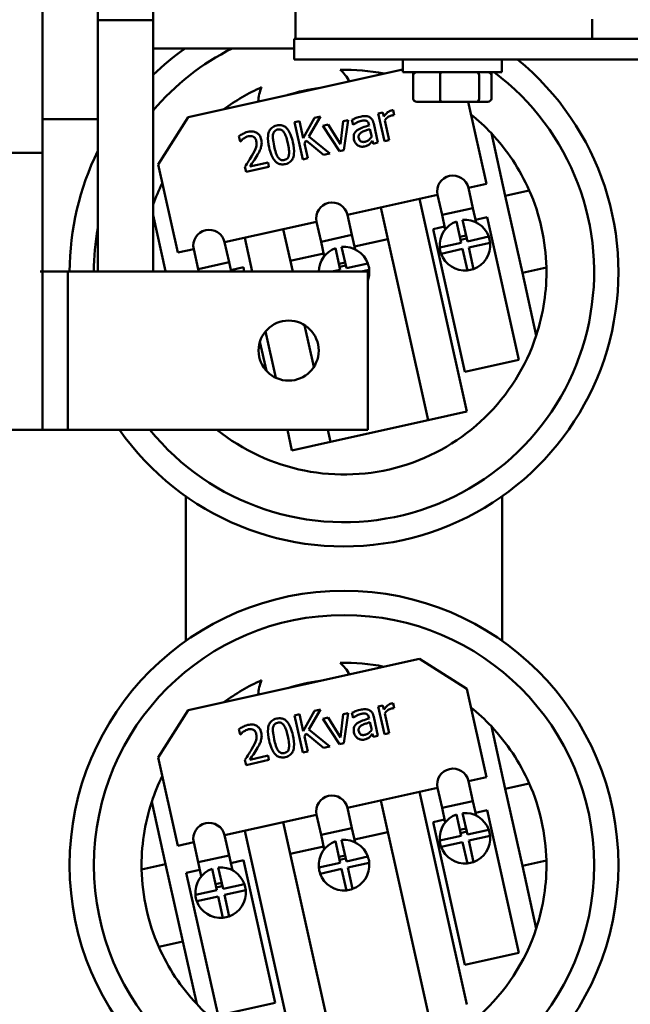
# Model space of a CAD drawing. Units: inches. Extents: x 6 to 258, y 3 to 201.
# Drawn here: x 115 to 119, y 175 to 181 of the extents above; entities that cross this region are included whole.
import ezdxf

# ---------------------------------------------------------------- set-up
doc = ezdxf.new("R2010")
doc.units = ezdxf.units.IN
doc.header["$LTSCALE"] = 12
doc.header["$MEASUREMENT"] = 0
doc.layers.add('Visible (ANSI)', color=7, linetype='Continuous', lineweight=50)

msp = doc.modelspace()

# ---------------------------------------------------------------- linework, layer by layer
at = {"layer": 'Visible (ANSI)'}
for p, q in [((115.5608, 181.0965), (115.5608, 180.3492)), ((115.9108, 181.0965), (115.9108, 180.5947)), ((116.2608, 181.0965), (116.2608, 181.0449)), ((117.1608, 181.0965), (117.1608, 180.9817)), ((119.0358, 181.052), (119.0358, 180.927)), ((115.9108, 181.0449), (116.2608, 181.0449)), ((116.2608, 179.456), (116.2608, 181.0449)), ((117.1522, 180.927), (117.1522, 180.797)), ((117.1522, 180.927), (120.6522, 180.927)), ((117.1608, 180.927), (117.1608, 180.9817)), ((116.2608, 180.867), (117.1522, 180.867)), ((117.1522, 180.797), (120.6522, 180.797)), ((117.8397, 180.717), (117.8397, 180.797)), ((118.4647, 180.717), (118.4647, 180.797)), ((116.4814, 180.4321), (117.8397, 180.7342)), ((117.8397, 180.717), (118.4647, 180.717)), ((117.905, 180.697), (117.905, 180.717)), ((117.905, 180.549), (117.905, 180.697)), ((118.0749, 180.549), (118.0749, 180.697)), ((118.322, 180.549), (118.322, 180.697)), ((118.3993, 180.697), (118.3993, 180.717)), ((118.3993, 180.549), (118.3993, 180.697)), ((115.9108, 179.456), (115.9108, 180.5947)), ((117.9276, 180.529), (118.0819, 180.529)), ((118.0819, 180.529), (118.3065, 180.529)), ((118.2526, 180.529), (118.3681, 180.0097)), ((118.3065, 180.529), (118.3767, 180.529)), ((116.2916, 180.1338), (116.4814, 180.4321)), ((117.2461, 180.31), (117.3199, 180.4362)), ((117.3199, 180.4362), (117.2819, 180.4278)), ((117.7141, 180.4626), (117.6845, 180.456)), ((117.6845, 180.456), (117.7236, 180.2802)), ((117.7199, 180.4364), (117.7141, 180.4626)), ((117.7847, 180.445), (117.7779, 180.4758)), ((117.7832, 180.4447), (117.7847, 180.445)), ((115.9108, 180.42), (115.5608, 180.42)), ((117.1858, 180.4064), (117.1547, 180.3995)), ((117.1547, 180.3995), (117.2068, 180.1652)), ((117.2098, 180.2988), (117.1858, 180.4064)), ((117.2819, 180.4278), (117.2098, 180.2988)), ((117.3665, 180.3852), (117.3344, 180.3781)), ((117.3344, 180.3781), (117.4392, 180.2169)), ((117.4446, 180.2606), (117.3665, 180.3852)), ((117.4622, 180.4065), (117.4446, 180.2606)), ((117.4929, 180.4134), (117.4622, 180.4065)), ((117.4658, 180.2228), (117.4929, 180.4134)), ((117.5179, 180.4149), (117.5246, 180.3847)), ((117.5246, 180.3847), (117.5263, 180.3851)), ((117.6254, 180.3857), (117.6267, 180.38)), ((117.682, 180.2709), (117.6553, 180.3911)), ((117.7532, 180.2868), (117.7255, 180.4115)), ((115.5608, 180.206), (115.5608, 180.3492)), ((116.8034, 180.3118), (116.8109, 180.2784)), ((117.3777, 180.2032), (117.2461, 180.31)), ((117.6319, 180.3564), (117.6428, 180.3076)), ((118.4871, 179.9354), (118.3993, 180.3303)), ((116.8109, 180.2784), (116.8126, 180.2788)), ((117.2171, 180.2657), (117.2274, 180.2842)), ((117.238, 180.1721), (117.2171, 180.2657)), ((117.2274, 180.2842), (117.3372, 180.1942)), ((117.6483, 180.2829), (117.6524, 180.2643)), ((117.6524, 180.2643), (117.682, 180.2709)), ((117.7236, 180.2802), (117.7532, 180.2868)), ((115.5608, 180.206), (113.8108, 180.206)), ((115.5608, 180.206), (115.5608, 179.456)), ((117.3372, 180.1942), (117.3777, 180.2032)), ((117.4392, 180.2169), (117.4658, 180.2228)), ((116.4159, 179.5754), (116.2916, 180.1338)), ((116.8412, 180.1187), (116.8486, 180.0855)), ((116.8486, 180.0855), (116.993, 180.1177)), ((116.987, 180.1448), (116.872, 180.1192)), ((116.993, 180.1177), (116.987, 180.1448)), ((117.2068, 180.1652), (117.238, 180.1721)), ((118.3681, 180.0097), (118.2544, 179.9844)), ((118.0591, 179.941), (117.4896, 179.8143)), ((118.0874, 179.8139), (118.0591, 179.941)), ((118.2544, 179.9844), (118.2826, 179.8573)), ((118.6387, 179.9691), (118.4871, 179.9354)), ((118.5957, 179.4473), (118.4871, 179.9354)), ((117.9445, 179.9155), (118.2437, 178.5703)), ((116.2608, 179.8118), (116.3396, 179.4577)), ((117.4896, 179.8143), (117.5179, 179.6872)), ((117.9997, 178.516), (117.7005, 179.8612)), ((118.0874, 179.8139), (118.2826, 179.8573)), ((118.0874, 179.8139), (118.1077, 179.7228)), ((118.2826, 179.8573), (118.3029, 179.7663)), ((117.2944, 179.7709), (116.7124, 179.6414)), ((117.3226, 179.6438), (117.2944, 179.7709)), ((118.2085, 179.6378), (118.1784, 179.7733)), ((118.2175, 179.7819), (118.2476, 179.6465)), ((118.299, 179.7839), (118.3724, 179.8002)), ((118.3724, 179.8002), (118.5729, 178.8986)), ((117.0835, 179.724), (117.1431, 179.456)), ((117.3226, 179.6438), (117.5179, 179.6872)), ((117.5179, 179.6872), (117.5381, 179.5962)), ((118.0304, 179.7241), (118.1038, 179.7404)), ((118.2309, 178.8226), (118.0304, 179.7241)), ((118.2194, 179.6794), (118.2393, 179.6838)), ((118.239, 179.6837), (118.2433, 179.6642)), ((116.7124, 179.6414), (116.7406, 179.5143)), ((116.887, 179.456), (116.8395, 179.6697)), ((117.3226, 179.6438), (117.3429, 179.5527)), ((117.5342, 179.6137), (117.7451, 179.6607)), ((118.0731, 179.6077), (118.2085, 179.6378)), ((118.2002, 179.6751), (118.2194, 179.6794)), ((118.2046, 179.6556), (118.2433, 179.6642)), ((118.2476, 179.6465), (118.383, 179.6766)), ((118.3917, 179.6376), (118.2563, 179.6075)), ((116.5171, 179.598), (116.4159, 179.5754)), ((116.5454, 179.4709), (116.5171, 179.598)), ((117.1281, 179.5234), (117.339, 179.5703)), ((117.4438, 179.4677), (117.4136, 179.6031)), ((117.4527, 179.6118), (117.4828, 179.4764)), ((118.2172, 179.5988), (118.0818, 179.5686)), ((118.2474, 179.4633), (118.2172, 179.5988)), ((118.2563, 179.6075), (118.2864, 179.472)), ((116.5454, 179.4709), (116.7406, 179.5143)), ((116.7406, 179.5143), (116.7536, 179.456)), ((117.4355, 179.505), (117.455, 179.5093)), ((117.455, 179.5093), (117.4745, 179.5137)), ((117.4828, 179.4764), (117.6183, 179.5065)), ((115.5608, 179.456), (115.5472, 179.456)), ((115.7208, 179.456), (115.5608, 179.456)), ((115.5608, 178.456), (115.5608, 179.456)), ((115.7208, 179.456), (116.1312, 179.456)), ((115.7208, 178.456), (115.7208, 179.456)), ((117.6175, 179.456), (116.1312, 179.456)), ((116.3396, 179.4577), (116.3322, 179.456)), ((116.3396, 179.4577), (116.34, 179.456)), ((116.5454, 179.4709), (116.5487, 179.456)), ((116.7514, 179.4657), (116.8311, 179.4834)), ((116.8311, 179.4834), (116.8372, 179.456)), ((117.3914, 179.456), (117.4438, 179.4677)), ((117.4398, 179.4855), (117.4789, 179.4941)), ((117.6269, 179.4675), (117.5756, 179.456)), ((117.6175, 178.456), (117.6175, 179.456)), ((118.5957, 179.4473), (118.7473, 179.4811)), ((118.6835, 179.0525), (118.5957, 179.4473)), ((117.0365, 178.7842), (116.9713, 179.0774)), ((117.2186, 179.1169), (117.2772, 178.8532)), ((116.9359, 179.0121), (116.9768, 178.8283)), ((118.5729, 178.8986), (118.2309, 178.8226)), ((118.2437, 178.5703), (117.9997, 178.516)), ((117.9997, 178.516), (117.3828, 178.3788)), ((115.5472, 178.456), (115.2108, 178.456)), ((115.5472, 178.456), (115.5608, 178.456)), ((115.5608, 178.456), (115.7208, 178.456)), ((116.1312, 178.456), (115.7208, 178.456)), ((116.1312, 178.456), (117.6175, 178.456)), ((117.1387, 178.3245), (117.1095, 178.456)), ((117.3656, 178.456), (117.3828, 178.3788)), ((117.3828, 178.3788), (117.1387, 178.3245)), ((116.4676, 178.0347), (116.4676, 177.1203)), ((118.4676, 177.1203), (118.4676, 178.0347)), ((116.4814, 176.6821), (117.9456, 177.0078)), ((117.9456, 177.0078), (118.2439, 176.8181)), ((118.2439, 176.8181), (118.3681, 176.2597)), ((117.7141, 176.7126), (117.6845, 176.706)), ((117.6845, 176.706), (117.7236, 176.5302)), ((117.7199, 176.6864), (117.7141, 176.7126)), ((117.7847, 176.695), (117.7779, 176.7258)), ((117.7832, 176.6947), (117.7847, 176.695)), ((116.2916, 176.3838), (116.4814, 176.6821)), ((117.1858, 176.6564), (117.1547, 176.6495)), ((117.1547, 176.6495), (117.2068, 176.4152)), ((117.2098, 176.5488), (117.1858, 176.6564)), ((117.2819, 176.6778), (117.2098, 176.5488)), ((117.2461, 176.56), (117.3199, 176.6862)), ((117.3199, 176.6862), (117.2819, 176.6778)), ((117.3665, 176.6352), (117.3344, 176.6281)), ((117.4446, 176.5106), (117.3665, 176.6352)), ((117.4622, 176.6565), (117.4446, 176.5106)), ((117.4929, 176.6634), (117.4622, 176.6565)), ((117.4658, 176.4728), (117.4929, 176.6634)), ((117.5179, 176.6649), (117.5246, 176.6347)), ((117.5246, 176.6347), (117.5263, 176.6351)), ((117.6254, 176.6357), (117.6267, 176.63)), ((117.682, 176.5209), (117.6553, 176.6411)), ((117.7532, 176.5368), (117.7255, 176.6615)), ((117.3344, 176.6281), (117.4392, 176.4669)), ((117.6319, 176.6064), (117.6428, 176.5576)), ((118.4871, 176.1854), (118.3993, 176.5803)), ((116.8034, 176.5618), (116.8109, 176.5284)), ((116.8109, 176.5284), (116.8126, 176.5288)), ((117.2171, 176.5157), (117.2274, 176.5342)), ((117.238, 176.4221), (117.2171, 176.5157)), ((117.2274, 176.5342), (117.3372, 176.4442)), ((117.3777, 176.4532), (117.2461, 176.56)), ((117.6483, 176.5329), (117.6524, 176.5143)), ((117.6524, 176.5143), (117.682, 176.5209)), ((117.7236, 176.5302), (117.7532, 176.5368)), ((117.3372, 176.4442), (117.3777, 176.4532)), ((117.4392, 176.4669), (117.4658, 176.4728)), ((116.4159, 175.8254), (116.2916, 176.3838)), ((116.987, 176.3948), (116.872, 176.3692)), ((116.993, 176.3677), (116.987, 176.3948)), ((117.2068, 176.4152), (117.238, 176.4221)), ((116.8412, 176.3687), (116.8486, 176.3355)), ((116.8486, 176.3355), (116.993, 176.3677)), ((118.3681, 176.2597), (118.2544, 176.2344)), ((118.2544, 176.2344), (118.2826, 176.1073)), ((118.6387, 176.2191), (118.4871, 176.1854)), ((118.0591, 176.191), (117.4896, 176.0643)), ((117.9445, 176.1655), (118.2437, 174.8203)), ((118.0874, 176.0639), (118.0591, 176.191)), ((118.5957, 175.6973), (118.4871, 176.1854)), ((116.2518, 176.1026), (116.3396, 175.7077)), ((117.9997, 174.766), (117.7005, 176.1112)), ((118.0874, 176.0639), (118.2826, 176.1073)), ((118.2826, 176.1073), (118.3029, 176.0163)), ((117.2944, 176.0209), (116.7124, 175.8914)), ((117.3226, 175.8938), (117.2944, 176.0209)), ((117.4896, 176.0643), (117.5179, 175.9372)), ((118.0874, 176.0639), (118.1077, 175.9728)), ((118.2085, 175.8878), (118.1784, 176.0233)), ((118.2175, 176.0319), (118.2476, 175.8965)), ((118.299, 176.0339), (118.3724, 176.0502)), ((118.3724, 176.0502), (118.5729, 175.1486)), ((117.0835, 175.974), (117.3828, 174.6288)), ((118.0304, 175.9741), (118.1038, 175.9904)), ((118.2309, 175.0726), (118.0304, 175.9741)), ((116.7124, 175.8914), (116.7406, 175.7643)), ((117.1387, 174.5745), (116.8395, 175.9197)), ((117.3226, 175.8938), (117.5179, 175.9372)), ((117.3226, 175.8938), (117.3429, 175.8027)), ((117.5179, 175.9372), (117.5381, 175.8462)), ((117.5342, 175.8637), (117.7451, 175.9107)), ((118.0731, 175.8577), (118.2085, 175.8878)), ((118.2002, 175.9251), (118.2194, 175.9294)), ((118.2046, 175.9056), (118.2433, 175.9142)), ((118.2194, 175.9294), (118.2393, 175.9338)), ((118.239, 175.9337), (118.2433, 175.9142)), ((118.2476, 175.8965), (118.383, 175.9266)), ((118.3917, 175.8876), (118.2563, 175.8575)), ((116.5171, 175.848), (116.4159, 175.8254)), ((116.5454, 175.7209), (116.5171, 175.848)), ((117.4438, 175.7177), (117.4136, 175.8531)), ((117.4527, 175.8618), (117.4828, 175.7264)), ((118.2172, 175.8488), (118.0818, 175.8186)), ((118.2474, 175.7133), (118.2172, 175.8488)), ((118.2563, 175.8575), (118.2864, 175.722)), ((116.5454, 175.7209), (116.7406, 175.7643)), ((116.7406, 175.7643), (116.7615, 175.6707)), ((117.1281, 175.7734), (117.339, 175.8203)), ((117.4355, 175.755), (117.455, 175.7593)), ((117.455, 175.7593), (117.4745, 175.7637)), ((116.3396, 175.7077), (116.188, 175.674)), ((116.3396, 175.7077), (116.4482, 175.2196)), ((116.5454, 175.7209), (116.5651, 175.6322)), ((116.7514, 175.7157), (116.8311, 175.7334)), ((116.8311, 175.7334), (117.0316, 174.8319)), ((117.3083, 175.6876), (117.4438, 175.7177)), ((117.4398, 175.7355), (117.4789, 175.7441)), ((117.4828, 175.7264), (117.6183, 175.7565)), ((117.6269, 175.7175), (117.4915, 175.6873)), ((118.5957, 175.6973), (118.7473, 175.7311)), ((118.6835, 175.3025), (118.5957, 175.6973)), ((116.4705, 175.6532), (116.5562, 175.6723)), ((116.671, 174.7517), (116.4705, 175.6532)), ((116.6635, 175.5441), (116.6333, 175.6795)), ((116.6724, 175.6882), (116.7025, 175.5528)), ((117.4525, 175.6786), (117.317, 175.6485)), ((117.4826, 175.5432), (117.4525, 175.6786)), ((117.4915, 175.6873), (117.5216, 175.5519)), ((116.6552, 175.5814), (116.6732, 175.5854)), ((116.6732, 175.5854), (116.6942, 175.5901)), ((116.6927, 175.5897), (116.697, 175.5702)), ((116.7025, 175.5528), (116.8379, 175.5829)), ((116.528, 175.514), (116.6635, 175.5441)), ((116.6595, 175.5619), (116.697, 175.5702)), ((116.8466, 175.5439), (116.7112, 175.5138)), ((116.7112, 175.5138), (116.7413, 175.3783)), ((116.6722, 175.5051), (116.5367, 175.4749)), ((116.7023, 175.3696), (116.6722, 175.5051)), ((116.2965, 175.1859), (116.4482, 175.2196)), ((116.4482, 175.2196), (116.536, 174.8247)), ((118.5729, 175.1486), (118.2309, 175.0726)), ((117.0316, 174.8319), (116.671, 174.7517))]:
    msp.add_line(p, q, dxfattribs=at)
for centre, radius in [((117.1175, 178.956), 0.19), ((117.4676, 175.7025), 1.735), ((117.4676, 175.7025), 1.5813)]:
    msp.add_circle(centre, radius, dxfattribs=at)
for centre, radius, start, end in [((117.4676, 179.4525), 1.5813, 116.55174, 139.7446), ((117.4676, 179.4525), 1.735, 125.38389, 134.07245), ((117.4676, 179.4525), 1.735, 215.05306, 50.80003), ((117.4676, 179.4525), 1.5813, 219.06163, 53.09888), ((117.4676, 179.4525), 1.28, 78.6552, 91.04407), ((117.2331, 180.5067), 0.309, 29.54645, 46.88315), ((117.4676, 179.4525), 1.28, 114.03925, 126.42812), ((117.2331, 180.5067), 0.309, 158.20017, 175.53687), ((117.4676, 179.4525), 1.175, 97.45227, 107.63106), ((117.4676, 179.4525), 1.28, 43.29518, 51.1665), ((117.4676, 179.4525), 1.28, 23.80464, 43.29518), ((117.4676, 179.4525), 1.735, 153.80495, 179.88345), ((118.1568, 179.9627), 0.1, 12.54166, 192.54166), ((117.4676, 179.4525), 1.28, 153.91683, 160.53065), ((117.4676, 179.4525), 1.28, 1.27868, 23.80464), ((117.392, 179.7926), 0.1, 12.54166, 192.54166), ((118.2324, 179.6226), 0.16, 109.72242, 185.36091), ((118.2324, 179.6226), 0.16, 19.72242, 95.36091), ((117.4676, 179.4525), 1.5813, 169.90135, 179.87212), ((116.6148, 179.6197), 0.1, 12.54166, 192.54166), ((118.2324, 179.6226), 0.16, 289.72242, 5.36091), ((118.2324, 179.6226), 0.16, 5.36091, 19.72242), ((117.4676, 179.4525), 0.16, 109.72242, 178.73607), ((117.4676, 179.4525), 0.16, 19.72242, 95.36091), ((118.2324, 179.6226), 0.16, 185.36091, 199.72242), ((118.2324, 179.6226), 0.16, 199.72242, 275.36091), ((117.4676, 179.4525), 0.16, 5.36091, 19.72242), ((117.4676, 179.4525), 0.16, 339.45973, 5.36091), ((118.2324, 179.6226), 0.16, 275.36091, 289.72242), ((117.4676, 179.4525), 1.28, 341.78814, 1.27868), ((117.4676, 179.4525), 1.28, 231.12278, 341.78814), ((117.4676, 175.7025), 1.28, 78.6552, 91.04407), ((117.2331, 176.7567), 0.309, 29.54645, 46.88315), ((117.4676, 175.7025), 1.28, 114.03925, 126.42812), ((117.2331, 176.7567), 0.309, 158.20017, 175.53687), ((117.4676, 175.7025), 1.175, 97.45227, 107.63106), ((117.4676, 175.7025), 1.28, 43.29518, 51.1665), ((117.4676, 175.7025), 1.28, 23.80464, 43.29518), ((117.4676, 175.7025), 1.28, 153.91683, 161.78814), ((118.1568, 176.2127), 0.1, 12.54166, 192.54166), ((117.4676, 175.7025), 1.28, 1.27868, 23.80464), ((117.392, 176.0426), 0.1, 12.54166, 192.54166), ((117.4676, 175.7025), 1.28, 161.78814, 181.27868), ((118.2324, 175.8726), 0.16, 109.72242, 185.36091), ((118.2324, 175.8726), 0.16, 19.72242, 95.36091), ((116.6148, 175.8697), 0.1, 12.54166, 192.54166), ((118.2324, 175.8726), 0.16, 289.72242, 5.36091), ((118.2324, 175.8726), 0.16, 5.36091, 19.72242), ((117.4676, 175.7025), 0.16, 109.72242, 185.36091), ((117.4676, 175.7025), 0.16, 19.72242, 95.36091), ((118.2324, 175.8726), 0.16, 185.36091, 199.72242), ((118.2324, 175.8726), 0.16, 199.72242, 275.36091), ((117.4676, 175.7025), 0.16, 289.72242, 5.36091), ((117.4676, 175.7025), 0.16, 5.36091, 19.72242), ((118.2324, 175.8726), 0.16, 275.36091, 289.72242), ((117.4676, 175.7025), 1.28, 341.78814, 1.27868), ((117.4676, 175.7025), 1.28, 181.27868, 203.80464), ((116.6873, 175.5289), 0.16, 109.72242, 185.36091), ((116.6873, 175.5289), 0.16, 19.72242, 95.36091), ((117.4676, 175.7025), 0.16, 185.36091, 199.72242), ((117.4676, 175.7025), 0.16, 199.72242, 275.36091), ((116.6873, 175.5289), 0.16, 5.36091, 19.72242), ((116.6873, 175.5289), 0.16, 185.36091, 199.72242), ((116.6873, 175.5289), 0.16, 289.72242, 5.36091), ((117.4676, 175.7025), 0.16, 275.36091, 289.72242), ((116.6873, 175.5289), 0.16, 199.72242, 275.36091), ((116.6873, 175.5289), 0.16, 275.36091, 289.72242), ((117.4676, 175.7025), 1.28, 223.29518, 341.78814), ((117.4676, 175.7025), 1.28, 203.80464, 223.29518)]:
    msp.add_arc(centre, radius, start, end, dxfattribs=at)
for centre, major_axis, ratio, start_param, end_param in [((117.9276, 180.697), (0.0226, 0), 0.88606, 1.570796, 3.141593), ((118.0819, 180.697), (0, 0.02), 0.352846, 0, 1.570796), ((118.3065, 180.697), (0, 0.02), 0.775745, 4.712389, 6.283185), ((118.3767, 180.697), (-0.0226, 0), 0.88606, 3.141593, 4.712389), ((117.9276, 180.549), (0.0226, 0), 0.88606, 3.141593, 4.712389), ((118.0819, 180.549), (0, -0.02), 0.352846, 4.712389, 6.283185), ((118.3065, 180.549), (0, -0.02), 0.775745, 0, 1.570796), ((118.3767, 180.549), (-0.0226, 0), 0.88606, 1.570796, 3.141593)]:
    msp.add_ellipse(centre, major_axis=major_axis, ratio=ratio, start_param=start_param, end_param=end_param, dxfattribs=at)
for points, knots in [([(117.5698, 180.4349), (117.555, 180.4316), (117.5442, 180.427), (117.5336, 180.4225), (117.5244, 180.4184), (117.5179, 180.4149)], [-0.08980536, -0.08980536, -0.08980536, -0.08980536, -0.056054, -0.056054, 0, 0, 0, 0]), ([(117.6257, 180.4335), (117.6219, 180.4353), (117.6179, 180.4366), (117.6081, 180.4387), (117.6035, 180.4388), (117.5909, 180.4389), (117.5797, 180.4371), (117.5698, 180.4349)], [-0.108151, -0.108151, -0.108151, -0.108151, -0.0951709, -0.0951709, -0.0772488, -0.0772488, 0, 0, 0, 0]), ([(117.6553, 180.3911), (117.6539, 180.3974), (117.6519, 180.4038), (117.6467, 180.4147), (117.6438, 180.4193), (117.6359, 180.4277), (117.6311, 180.4311), (117.6257, 180.4335)], [-0.1370635, -0.1370635, -0.1370635, -0.1370635, -0.0876511, -0.0876511, -0.0454025, -0.0454025, 0, 0, 0, 0]), ([(117.7657, 180.4741), (117.7618, 180.4732), (117.7581, 180.4718), (117.7502, 180.4679), (117.7465, 180.4653), (117.7353, 180.4564), (117.7271, 180.4464), (117.7199, 180.4364)], [-0.1551618, -0.1551618, -0.1551618, -0.1551618, -0.1272398, -0.1272398, -0.0939642, -0.0939642, 0, 0, 0, 0]), ([(117.7255, 180.4115), (117.7312, 180.4201), (117.7381, 180.4278), (117.7529, 180.4378), (117.7597, 180.4408), (117.767, 180.4425)], [-0.1362189, -0.1362189, -0.1362189, -0.1362189, -0.0571343, -0.0571343, 0, 0, 0, 0]), ([(117.7779, 180.4758), (117.7753, 180.4757), (117.7736, 180.4755), (117.7707, 180.4751), (117.768, 180.4746), (117.7657, 180.4741)], [-0.02787809, -0.02787809, -0.02787809, -0.02787809, -0.01796204, -0.01796204, 0, 0, 0, 0]), ([(117.767, 180.4425), (117.7699, 180.4431), (117.7729, 180.4437), (117.7783, 180.4446), (117.7808, 180.4448), (117.7832, 180.4447)], [-0.04183964, -0.04183964, -0.04183964, -0.04183964, -0.018863, -0.018863, 0, 0, 0, 0]), ([(117.0422, 180.3794), (117.0362, 180.3781), (117.0302, 180.3762), (117.0195, 180.3712), (117.0147, 180.3682), (117.0043, 180.3595), (116.9994, 180.3533), (116.9916, 180.3381), (116.9887, 180.3282), (116.9851, 180.2928), (116.9887, 180.2662), (116.9944, 180.2407)], [-0.5505278, -0.5505278, -0.5505278, -0.5505278, -0.4754292, -0.4754292, -0.4068303, -0.4068303, -0.3102332, -0.3102332, -0.1994455, -0.1994455, 0, 0, 0, 0]), ([(117.1441, 180.2742), (117.1406, 180.2902), (117.1359, 180.3067), (117.1249, 180.3337), (117.1187, 180.3456), (117.1045, 180.3637), (117.0983, 180.3689), (117.0859, 180.3767), (117.0788, 180.3794), (117.0615, 180.3823), (117.0517, 180.3816), (117.0422, 180.3794)], [-0.3340887, -0.3340887, -0.3340887, -0.3340887, -0.2506221, -0.2506221, -0.1855407, -0.1855407, -0.1336319, -0.1336319, -0.0740704, -0.0740704, 0, 0, 0, 0]), ([(117.5263, 180.3851), (117.5379, 180.3934), (117.5473, 180.398), (117.5593, 180.4036), (117.5676, 180.4069), (117.5755, 180.4086)], [-0.1017819, -0.1017819, -0.1017819, -0.1017819, -0.0615844, -0.0615844, 0, 0, 0, 0]), ([(117.6267, 180.38), (117.6123, 180.3759), (117.5981, 180.3714), (117.5725, 180.3622), (117.561, 180.3567), (117.5512, 180.3492)], [-0.2075279, -0.2075279, -0.2075279, -0.2075279, -0.0938445, -0.0938445, 0, 0, 0, 0]), ([(117.5755, 180.4086), (117.582, 180.4101), (117.5902, 180.4114), (117.6002, 180.4114), (117.604, 180.4109), (117.6075, 180.4096)], [-0.07582089, -0.07582089, -0.07582089, -0.07582089, -0.02895687, -0.02895687, 0, 0, 0, 0]), ([(117.6075, 180.4096), (117.61, 180.4087), (117.6122, 180.4075), (117.6159, 180.4046), (117.6179, 180.4027), (117.6225, 180.3959), (117.6242, 180.3909), (117.6254, 180.3857)], [-0.1053876, -0.1053876, -0.1053876, -0.1053876, -0.0690458, -0.0690458, -0.0409975, -0.0409975, 0, 0, 0, 0]), ([(116.8603, 180.3392), (116.8453, 180.3358), (116.8333, 180.3298), (116.8194, 180.3225), (116.8101, 180.3171), (116.8034, 180.3118)], [-0.1014992, -0.1014992, -0.1014992, -0.1014992, -0.0654423, -0.0654423, 0, 0, 0, 0]), ([(116.8325, 180.2967), (116.8394, 180.3016), (116.8452, 180.3045), (116.8529, 180.3083), (116.8583, 180.3103), (116.864, 180.3115)], [-0.06487717, -0.06487717, -0.06487717, -0.06487717, -0.04458404, -0.04458404, 0, 0, 0, 0]), ([(116.9445, 180.2904), (116.9434, 180.2954), (116.9418, 180.3003), (116.938, 180.3094), (116.9357, 180.3135), (116.9284, 180.3236), (116.9229, 180.3287), (116.9111, 180.3359), (116.9038, 180.3394), (116.8827, 180.3426), (116.8712, 180.3416), (116.8603, 180.3392)], [-0.3839816, -0.3839816, -0.3839816, -0.3839816, -0.3192026, -0.3192026, -0.2595035, -0.2595035, -0.1624837, -0.1624837, -0.0854388, -0.0854388, 0, 0, 0, 0]), ([(116.864, 180.3115), (116.8716, 180.3132), (116.8771, 180.3131), (116.8859, 180.3121), (116.8905, 180.3107), (116.8948, 180.3084)], [-0.0668076, -0.0668076, -0.0668076, -0.0668076, -0.03750139, -0.03750139, 0, 0, 0, 0]), ([(116.8948, 180.3084), (116.897, 180.3072), (116.8991, 180.3058), (116.9033, 180.3019), (116.905, 180.2997), (116.9095, 180.2932), (116.9116, 180.2874), (116.913, 180.2816)], [-0.07196213, -0.07196213, -0.07196213, -0.07196213, -0.06044165, -0.06044165, -0.04585029, -0.04585029, 0, 0, 0, 0]), ([(117.0263, 180.2478), (117.0211, 180.271), (117.0193, 180.285), (117.0175, 180.3001), (117.017, 180.3111), (117.0185, 180.321)], [-0.1164852, -0.1164852, -0.1164852, -0.1164852, -0.0760131, -0.0760131, 0, 0, 0, 0]), ([(117.0185, 180.321), (117.0191, 180.3243), (117.0199, 180.3276), (117.022, 180.3335), (117.0233, 180.3362), (117.0278, 180.343), (117.0309, 180.3457), (117.0379, 180.3504), (117.0429, 180.3523), (117.048, 180.3534)], [-0.09473743, -0.09473743, -0.09473743, -0.09473743, -0.07877324, -0.07877324, -0.06440256, -0.06440256, -0.04002545, -0.04002545, 0, 0, 0, 0]), ([(117.048, 180.3534), (117.0509, 180.3541), (117.0538, 180.3545), (117.0594, 180.3547), (117.0621, 180.3545), (117.0671, 180.3535), (117.0711, 180.3523), (117.0806, 180.3459), (117.0845, 180.3416), (117.0878, 180.3368)], [-0.1839142, -0.1839142, -0.1839142, -0.1839142, -0.1329023, -0.1329023, -0.0869041, -0.0869041, -0.0440464, -0.0440464, 0, 0, 0, 0]), ([(117.0878, 180.3368), (117.0935, 180.3284), (117.0978, 180.3181), (117.1031, 180.3024), (117.1072, 180.2897), (117.1122, 180.2671)], [-0.4542657, -0.4542657, -0.4542657, -0.4542657, -0.1766525, -0.1766525, 0, 0, 0, 0]), ([(117.5512, 180.3492), (117.5452, 180.3448), (117.5399, 180.3396), (117.5338, 180.3298), (117.5308, 180.3241), (117.5281, 180.3075), (117.5287, 180.2989), (117.5306, 180.2906)], [-0.2457035, -0.2457035, -0.2457035, -0.2457035, -0.1286141, -0.1286141, -0.0646537, -0.0646537, 0, 0, 0, 0]), ([(117.5607, 180.2995), (117.5601, 180.3023), (117.5597, 180.3051), (117.5597, 180.3104), (117.56, 180.3129), (117.5614, 180.3177), (117.5626, 180.3209), (117.5699, 180.3301), (117.575, 180.3342), (117.5807, 180.3375)], [-0.1779802, -0.1779802, -0.1779802, -0.1779802, -0.1316297, -0.1316297, -0.089888, -0.089888, -0.0499722, -0.0499722, 0, 0, 0, 0]), ([(117.5807, 180.3375), (117.5882, 180.3417), (117.5977, 180.3452), (117.6077, 180.3485), (117.6206, 180.3528), (117.6319, 180.3564)], [-0.4829049, -0.4829049, -0.4829049, -0.4829049, -0.0904643, -0.0904643, 0, 0, 0, 0]), ([(117.6428, 180.3076), (117.6358, 180.2978), (117.6278, 180.2898), (117.615, 180.2808), (117.6082, 180.278), (117.6009, 180.2764)], [-0.1192778, -0.1192778, -0.1192778, -0.1192778, -0.0569771, -0.0569771, 0, 0, 0, 0]), ([(116.8126, 180.2788), (116.8153, 180.2817), (116.8182, 180.2846), (116.8246, 180.2908), (116.8284, 180.294), (116.8325, 180.2967)], [-0.06837076, -0.06837076, -0.06837076, -0.06837076, -0.03747185, -0.03747185, 0, 0, 0, 0]), ([(116.913, 180.2816), (116.9143, 180.2753), (116.9149, 180.2689), (116.9143, 180.2558), (116.9132, 180.2493), (116.907, 180.2285), (116.8974, 180.2091), (116.8852, 180.1877)], [-0.3504997, -0.3504997, -0.3504997, -0.3504997, -0.2705437, -0.2705437, -0.1877113, -0.1877113, 0, 0, 0, 0]), ([(116.9427, 180.2408), (116.946, 180.2511), (116.9467, 180.2597), (116.9474, 180.273), (116.9464, 180.2818), (116.9445, 180.2904)], [-0.1012245, -0.1012245, -0.1012245, -0.1012245, -0.0669088, -0.0669088, 0, 0, 0, 0]), ([(117.0499, 180.1789), (117.0443, 180.1875), (117.0401, 180.1971), (117.0326, 180.2203), (117.0293, 180.234), (117.0263, 180.2478)], [-0.1855475, -0.1855475, -0.1855475, -0.1855475, -0.1072715, -0.1072715, 0, 0, 0, 0]), ([(117.0965, 180.1355), (117.1024, 180.1368), (117.1083, 180.1387), (117.1189, 180.1436), (117.1236, 180.1466), (117.134, 180.1553), (117.1388, 180.1614), (117.1467, 180.1767), (117.1497, 180.1867), (117.1534, 180.222), (117.1498, 180.2486), (117.1441, 180.2742)], [-0.5469202, -0.5469202, -0.5469202, -0.5469202, -0.4734765, -0.4734765, -0.4062446, -0.4062446, -0.3104008, -0.3104008, -0.1996365, -0.1996365, 0, 0, 0, 0]), ([(117.1122, 180.2671), (117.1153, 180.2535), (117.1181, 180.2386), (117.1204, 180.2184), (117.1216, 180.2056), (117.1197, 180.1939)], [-0.2879125, -0.2879125, -0.2879125, -0.2879125, -0.0905385, -0.0905385, 0, 0, 0, 0]), ([(117.5306, 180.2906), (117.5315, 180.2864), (117.5329, 180.2823), (117.5365, 180.2744), (117.5386, 180.2707), (117.5451, 180.262), (117.5496, 180.2574), (117.5551, 180.2539)], [-0.1149276, -0.1149276, -0.1149276, -0.1149276, -0.0822565, -0.0822565, -0.049743, -0.049743, 0, 0, 0, 0]), ([(117.5551, 180.2539), (117.5622, 180.2493), (117.569, 180.2472), (117.582, 180.2449), (117.5892, 180.2451), (117.5963, 180.2467)], [-0.1005271, -0.1005271, -0.1005271, -0.1005271, -0.0557196, -0.0557196, 0, 0, 0, 0]), ([(117.6009, 180.2764), (117.5975, 180.2756), (117.5939, 180.2751), (117.5874, 180.2749), (117.5844, 180.2752), (117.5775, 180.2767), (117.5748, 180.2782), (117.5701, 180.2813), (117.5678, 180.2837), (117.5633, 180.2903), (117.5617, 180.2949), (117.5607, 180.2995)], [-0.1078621, -0.1078621, -0.1078621, -0.1078621, -0.0923242, -0.0923242, -0.0788768, -0.0788768, -0.0611518, -0.0611518, -0.0359272, -0.0359272, 0, 0, 0, 0]), ([(117.5963, 180.2467), (117.6093, 180.2496), (117.6145, 180.2523), (117.6213, 180.2562), (117.6259, 180.2595), (117.6301, 180.2632)], [-0.05992446, -0.05992446, -0.05992446, -0.05992446, -0.04253983, -0.04253983, 0, 0, 0, 0]), ([(117.6301, 180.2632), (117.6352, 180.2673), (117.639, 180.2719), (117.6426, 180.2763), (117.6457, 180.2801), (117.6483, 180.2829)], [-0.04395694, -0.04395694, -0.04395694, -0.04395694, -0.02905353, -0.02905353, 0, 0, 0, 0]), ([(116.8852, 180.1877), (116.8755, 180.1708), (116.8687, 180.1602), (116.8568, 180.1419), (116.849, 180.1302), (116.8412, 180.1187)], [-0.166829, -0.166829, -0.166829, -0.166829, -0.1057355, -0.1057355, 0, 0, 0, 0]), ([(116.872, 180.1192), (116.8805, 180.1316), (116.8912, 180.1476), (116.9037, 180.1662), (116.9124, 180.1799), (116.9203, 180.1937)], [-0.1713566, -0.1713566, -0.1713566, -0.1713566, -0.1214803, -0.1214803, 0, 0, 0, 0]), ([(116.9203, 180.1937), (116.9249, 180.2015), (116.9293, 180.2093), (116.9371, 180.2249), (116.9404, 180.2327), (116.9427, 180.2408)], [-0.1326087, -0.1326087, -0.1326087, -0.1326087, -0.0641716, -0.0641716, 0, 0, 0, 0]), ([(116.9944, 180.2407), (116.9979, 180.2247), (117.0026, 180.2081), (117.0136, 180.1811), (117.0197, 180.1692), (117.0335, 180.1516), (117.0396, 180.1462), (117.0524, 180.1382), (117.0595, 180.1355), (117.077, 180.1326), (117.0869, 180.1334), (117.0965, 180.1355)], [-0.3563339, -0.3563339, -0.3563339, -0.3563339, -0.2624889, -0.2624889, -0.189772, -0.189772, -0.1345982, -0.1345982, -0.0749171, -0.0749171, 0, 0, 0, 0]), ([(117.1197, 180.1939), (117.1193, 180.1906), (117.1185, 180.1873), (117.1164, 180.1814), (117.1151, 180.1787), (117.1108, 180.172), (117.1077, 180.1693), (117.1007, 180.1645), (117.0958, 180.1626), (117.0907, 180.1615)], [-0.09600644, -0.09600644, -0.09600644, -0.09600644, -0.07949268, -0.07949268, -0.06460573, -0.06460573, -0.0396311, -0.0396311, 0, 0, 0, 0]), ([(117.0907, 180.1615), (117.0877, 180.1608), (117.0846, 180.1604), (117.0787, 180.1602), (117.0759, 180.1605), (117.0711, 180.1615), (117.0669, 180.1627), (117.0571, 180.1695), (117.0532, 180.174), (117.0499, 180.1789)], [-0.2136318, -0.2136318, -0.2136318, -0.2136318, -0.148852, -0.148852, -0.0906671, -0.0906671, -0.0449243, -0.0449243, 0, 0, 0, 0]), ([(117.7657, 176.7241), (117.7618, 176.7232), (117.7581, 176.7218), (117.7502, 176.7179), (117.7465, 176.7153), (117.7353, 176.7064), (117.7271, 176.6964), (117.7199, 176.6864)], [-0.1551618, -0.1551618, -0.1551618, -0.1551618, -0.1272398, -0.1272398, -0.0939642, -0.0939642, 0, 0, 0, 0]), ([(117.7779, 176.7258), (117.7753, 176.7257), (117.7736, 176.7255), (117.7707, 176.7251), (117.768, 176.7246), (117.7657, 176.7241)], [-0.02787809, -0.02787809, -0.02787809, -0.02787809, -0.01796204, -0.01796204, 0, 0, 0, 0]), ([(117.767, 176.6925), (117.7699, 176.6931), (117.7729, 176.6937), (117.7783, 176.6946), (117.7808, 176.6948), (117.7832, 176.6947)], [-0.04183964, -0.04183964, -0.04183964, -0.04183964, -0.018863, -0.018863, 0, 0, 0, 0]), ([(117.1441, 176.5242), (117.1406, 176.5402), (117.1359, 176.5567), (117.1249, 176.5837), (117.1187, 176.5956), (117.1045, 176.6137), (117.0983, 176.6189), (117.0859, 176.6267), (117.0788, 176.6294), (117.0615, 176.6323), (117.0517, 176.6316), (117.0422, 176.6294)], [-0.3340887, -0.3340887, -0.3340887, -0.3340887, -0.2506221, -0.2506221, -0.1855407, -0.1855407, -0.1336319, -0.1336319, -0.0740704, -0.0740704, 0, 0, 0, 0]), ([(117.5698, 176.6849), (117.555, 176.6816), (117.5442, 176.677), (117.5336, 176.6725), (117.5244, 176.6684), (117.5179, 176.6649)], [-0.08980536, -0.08980536, -0.08980536, -0.08980536, -0.056054, -0.056054, 0, 0, 0, 0]), ([(117.5263, 176.6351), (117.5379, 176.6434), (117.5473, 176.648), (117.5593, 176.6536), (117.5676, 176.6569), (117.5755, 176.6586)], [-0.1017819, -0.1017819, -0.1017819, -0.1017819, -0.0615844, -0.0615844, 0, 0, 0, 0]), ([(117.6257, 176.6835), (117.6219, 176.6853), (117.6179, 176.6866), (117.6081, 176.6887), (117.6035, 176.6888), (117.5909, 176.6889), (117.5797, 176.6871), (117.5698, 176.6849)], [-0.108151, -0.108151, -0.108151, -0.108151, -0.0951709, -0.0951709, -0.0772488, -0.0772488, 0, 0, 0, 0]), ([(117.5755, 176.6586), (117.582, 176.6601), (117.5902, 176.6614), (117.6002, 176.6614), (117.604, 176.6609), (117.6075, 176.6596)], [-0.07582089, -0.07582089, -0.07582089, -0.07582089, -0.02895687, -0.02895687, 0, 0, 0, 0]), ([(117.6075, 176.6596), (117.61, 176.6587), (117.6122, 176.6575), (117.6159, 176.6546), (117.6179, 176.6527), (117.6225, 176.6459), (117.6242, 176.6409), (117.6254, 176.6357)], [-0.1053876, -0.1053876, -0.1053876, -0.1053876, -0.0690458, -0.0690458, -0.0409975, -0.0409975, 0, 0, 0, 0]), ([(117.6553, 176.6411), (117.6539, 176.6474), (117.6519, 176.6538), (117.6467, 176.6647), (117.6438, 176.6693), (117.6359, 176.6777), (117.6311, 176.6811), (117.6257, 176.6835)], [-0.1370635, -0.1370635, -0.1370635, -0.1370635, -0.0876511, -0.0876511, -0.0454025, -0.0454025, 0, 0, 0, 0]), ([(117.7255, 176.6615), (117.7312, 176.6701), (117.7381, 176.6778), (117.7529, 176.6878), (117.7597, 176.6908), (117.767, 176.6925)], [-0.1362189, -0.1362189, -0.1362189, -0.1362189, -0.0571343, -0.0571343, 0, 0, 0, 0]), ([(116.8603, 176.5892), (116.8453, 176.5858), (116.8333, 176.5798), (116.8194, 176.5725), (116.8101, 176.5671), (116.8034, 176.5618)], [-0.1014992, -0.1014992, -0.1014992, -0.1014992, -0.0654423, -0.0654423, 0, 0, 0, 0]), ([(116.9445, 176.5404), (116.9434, 176.5454), (116.9418, 176.5503), (116.938, 176.5594), (116.9357, 176.5635), (116.9284, 176.5736), (116.9229, 176.5787), (116.9111, 176.5859), (116.9038, 176.5894), (116.8827, 176.5926), (116.8712, 176.5916), (116.8603, 176.5892)], [-0.3839816, -0.3839816, -0.3839816, -0.3839816, -0.3192026, -0.3192026, -0.2595035, -0.2595035, -0.1624837, -0.1624837, -0.0854388, -0.0854388, 0, 0, 0, 0]), ([(117.0422, 176.6294), (117.0362, 176.6281), (117.0302, 176.6262), (117.0195, 176.6212), (117.0147, 176.6182), (117.0043, 176.6095), (116.9994, 176.6033), (116.9916, 176.5881), (116.9887, 176.5782), (116.9851, 176.5428), (116.9887, 176.5162), (116.9944, 176.4907)], [-0.5505278, -0.5505278, -0.5505278, -0.5505278, -0.4754292, -0.4754292, -0.4068303, -0.4068303, -0.3102332, -0.3102332, -0.1994455, -0.1994455, 0, 0, 0, 0]), ([(117.0263, 176.4978), (117.0211, 176.521), (117.0193, 176.535), (117.0175, 176.5501), (117.017, 176.5611), (117.0185, 176.571)], [-0.1164852, -0.1164852, -0.1164852, -0.1164852, -0.0760131, -0.0760131, 0, 0, 0, 0]), ([(117.0185, 176.571), (117.0191, 176.5743), (117.0199, 176.5776), (117.022, 176.5835), (117.0233, 176.5862), (117.0278, 176.593), (117.0309, 176.5957), (117.0379, 176.6004), (117.0429, 176.6023), (117.048, 176.6034)], [-0.09473743, -0.09473743, -0.09473743, -0.09473743, -0.07877324, -0.07877324, -0.06440256, -0.06440256, -0.04002545, -0.04002545, 0, 0, 0, 0]), ([(117.048, 176.6034), (117.0509, 176.6041), (117.0538, 176.6045), (117.0594, 176.6047), (117.0621, 176.6045), (117.0671, 176.6035), (117.0711, 176.6023), (117.0806, 176.5959), (117.0845, 176.5916), (117.0878, 176.5868)], [-0.1839142, -0.1839142, -0.1839142, -0.1839142, -0.1329023, -0.1329023, -0.0869041, -0.0869041, -0.0440464, -0.0440464, 0, 0, 0, 0]), ([(117.0878, 176.5868), (117.0935, 176.5784), (117.0978, 176.5681), (117.1031, 176.5524), (117.1072, 176.5397), (117.1122, 176.5171)], [-0.4542657, -0.4542657, -0.4542657, -0.4542657, -0.1766525, -0.1766525, 0, 0, 0, 0]), ([(117.5512, 176.5992), (117.5452, 176.5948), (117.5399, 176.5896), (117.5338, 176.5798), (117.5308, 176.5741), (117.5281, 176.5575), (117.5287, 176.5489), (117.5306, 176.5406)], [-0.2457035, -0.2457035, -0.2457035, -0.2457035, -0.1286141, -0.1286141, -0.0646537, -0.0646537, 0, 0, 0, 0]), ([(117.6267, 176.63), (117.6123, 176.6259), (117.5981, 176.6214), (117.5725, 176.6122), (117.561, 176.6067), (117.5512, 176.5992)], [-0.2075279, -0.2075279, -0.2075279, -0.2075279, -0.0938445, -0.0938445, 0, 0, 0, 0]), ([(117.5607, 176.5495), (117.5601, 176.5523), (117.5597, 176.5551), (117.5597, 176.5604), (117.56, 176.5629), (117.5614, 176.5677), (117.5626, 176.5709), (117.5699, 176.5801), (117.575, 176.5842), (117.5807, 176.5875)], [-0.1779802, -0.1779802, -0.1779802, -0.1779802, -0.1316297, -0.1316297, -0.089888, -0.089888, -0.0499722, -0.0499722, 0, 0, 0, 0]), ([(117.5807, 176.5875), (117.5882, 176.5917), (117.5977, 176.5952), (117.6077, 176.5985), (117.6206, 176.6028), (117.6319, 176.6064)], [-0.4829049, -0.4829049, -0.4829049, -0.4829049, -0.0904643, -0.0904643, 0, 0, 0, 0]), ([(116.8126, 176.5288), (116.8153, 176.5317), (116.8182, 176.5346), (116.8246, 176.5408), (116.8284, 176.544), (116.8325, 176.5467)], [-0.06837076, -0.06837076, -0.06837076, -0.06837076, -0.03747185, -0.03747185, 0, 0, 0, 0]), ([(116.8325, 176.5467), (116.8394, 176.5516), (116.8452, 176.5545), (116.8529, 176.5583), (116.8583, 176.5603), (116.864, 176.5615)], [-0.06487717, -0.06487717, -0.06487717, -0.06487717, -0.04458404, -0.04458404, 0, 0, 0, 0]), ([(116.864, 176.5615), (116.8716, 176.5632), (116.8771, 176.5631), (116.8859, 176.5621), (116.8905, 176.5607), (116.8948, 176.5584)], [-0.0668076, -0.0668076, -0.0668076, -0.0668076, -0.03750139, -0.03750139, 0, 0, 0, 0]), ([(116.913, 176.5316), (116.9143, 176.5253), (116.9149, 176.5189), (116.9143, 176.5058), (116.9132, 176.4993), (116.907, 176.4785), (116.8974, 176.4591), (116.8852, 176.4377)], [-0.3504997, -0.3504997, -0.3504997, -0.3504997, -0.2705437, -0.2705437, -0.1877113, -0.1877113, 0, 0, 0, 0]), ([(116.8948, 176.5584), (116.897, 176.5572), (116.8991, 176.5558), (116.9033, 176.5519), (116.905, 176.5497), (116.9095, 176.5432), (116.9116, 176.5374), (116.913, 176.5316)], [-0.07196213, -0.07196213, -0.07196213, -0.07196213, -0.06044165, -0.06044165, -0.04585029, -0.04585029, 0, 0, 0, 0]), ([(116.9427, 176.4908), (116.946, 176.5011), (116.9467, 176.5097), (116.9474, 176.523), (116.9464, 176.5318), (116.9445, 176.5404)], [-0.1012245, -0.1012245, -0.1012245, -0.1012245, -0.0669088, -0.0669088, 0, 0, 0, 0]), ([(117.0965, 176.3855), (117.1024, 176.3868), (117.1083, 176.3887), (117.1189, 176.3936), (117.1236, 176.3966), (117.134, 176.4053), (117.1388, 176.4114), (117.1467, 176.4267), (117.1497, 176.4367), (117.1534, 176.472), (117.1498, 176.4986), (117.1441, 176.5242)], [-0.5469202, -0.5469202, -0.5469202, -0.5469202, -0.4734765, -0.4734765, -0.4062446, -0.4062446, -0.3104008, -0.3104008, -0.1996365, -0.1996365, 0, 0, 0, 0]), ([(117.1122, 176.5171), (117.1153, 176.5035), (117.1181, 176.4886), (117.1204, 176.4684), (117.1216, 176.4556), (117.1197, 176.4439)], [-0.2879125, -0.2879125, -0.2879125, -0.2879125, -0.0905385, -0.0905385, 0, 0, 0, 0]), ([(117.5306, 176.5406), (117.5315, 176.5364), (117.5329, 176.5323), (117.5365, 176.5244), (117.5386, 176.5207), (117.5451, 176.512), (117.5496, 176.5074), (117.5551, 176.5039)], [-0.1149276, -0.1149276, -0.1149276, -0.1149276, -0.0822565, -0.0822565, -0.049743, -0.049743, 0, 0, 0, 0]), ([(117.6009, 176.5264), (117.5975, 176.5256), (117.5939, 176.5251), (117.5874, 176.5249), (117.5844, 176.5252), (117.5775, 176.5267), (117.5748, 176.5282), (117.5701, 176.5313), (117.5678, 176.5337), (117.5633, 176.5403), (117.5617, 176.5449), (117.5607, 176.5495)], [-0.1078621, -0.1078621, -0.1078621, -0.1078621, -0.0923242, -0.0923242, -0.0788768, -0.0788768, -0.0611518, -0.0611518, -0.0359272, -0.0359272, 0, 0, 0, 0]), ([(117.5963, 176.4967), (117.6093, 176.4996), (117.6145, 176.5023), (117.6213, 176.5062), (117.6259, 176.5095), (117.6301, 176.5132)], [-0.05992446, -0.05992446, -0.05992446, -0.05992446, -0.04253983, -0.04253983, 0, 0, 0, 0]), ([(117.6428, 176.5576), (117.6358, 176.5478), (117.6278, 176.5398), (117.615, 176.5308), (117.6082, 176.528), (117.6009, 176.5264)], [-0.1192778, -0.1192778, -0.1192778, -0.1192778, -0.0569771, -0.0569771, 0, 0, 0, 0]), ([(117.6301, 176.5132), (117.6352, 176.5173), (117.639, 176.5219), (117.6426, 176.5263), (117.6457, 176.5301), (117.6483, 176.5329)], [-0.04395694, -0.04395694, -0.04395694, -0.04395694, -0.02905353, -0.02905353, 0, 0, 0, 0]), ([(116.872, 176.3692), (116.8805, 176.3816), (116.8912, 176.3976), (116.9037, 176.4162), (116.9124, 176.4299), (116.9203, 176.4437)], [-0.1713566, -0.1713566, -0.1713566, -0.1713566, -0.1214803, -0.1214803, 0, 0, 0, 0]), ([(116.9203, 176.4437), (116.9249, 176.4515), (116.9293, 176.4593), (116.9371, 176.4749), (116.9404, 176.4827), (116.9427, 176.4908)], [-0.1326087, -0.1326087, -0.1326087, -0.1326087, -0.0641716, -0.0641716, 0, 0, 0, 0]), ([(116.9944, 176.4907), (116.9979, 176.4747), (117.0026, 176.4581), (117.0136, 176.4311), (117.0197, 176.4192), (117.0335, 176.4016), (117.0396, 176.3962), (117.0524, 176.3882), (117.0595, 176.3855), (117.077, 176.3826), (117.0869, 176.3834), (117.0965, 176.3855)], [-0.3563339, -0.3563339, -0.3563339, -0.3563339, -0.2624889, -0.2624889, -0.189772, -0.189772, -0.1345982, -0.1345982, -0.0749171, -0.0749171, 0, 0, 0, 0]), ([(117.0499, 176.4289), (117.0443, 176.4375), (117.0401, 176.4471), (117.0326, 176.4703), (117.0293, 176.484), (117.0263, 176.4978)], [-0.1855475, -0.1855475, -0.1855475, -0.1855475, -0.1072715, -0.1072715, 0, 0, 0, 0]), ([(117.1197, 176.4439), (117.1193, 176.4406), (117.1185, 176.4373), (117.1164, 176.4314), (117.1151, 176.4287), (117.1108, 176.422), (117.1077, 176.4193), (117.1007, 176.4145), (117.0958, 176.4126), (117.0907, 176.4115)], [-0.09600644, -0.09600644, -0.09600644, -0.09600644, -0.07949268, -0.07949268, -0.06460573, -0.06460573, -0.0396311, -0.0396311, 0, 0, 0, 0]), ([(117.5551, 176.5039), (117.5622, 176.4993), (117.569, 176.4972), (117.582, 176.4949), (117.5892, 176.4951), (117.5963, 176.4967)], [-0.1005271, -0.1005271, -0.1005271, -0.1005271, -0.0557196, -0.0557196, 0, 0, 0, 0]), ([(116.8852, 176.4377), (116.8755, 176.4208), (116.8687, 176.4102), (116.8568, 176.3919), (116.849, 176.3802), (116.8412, 176.3687)], [-0.166829, -0.166829, -0.166829, -0.166829, -0.1057355, -0.1057355, 0, 0, 0, 0]), ([(117.0907, 176.4115), (117.0877, 176.4108), (117.0846, 176.4104), (117.0787, 176.4102), (117.0759, 176.4105), (117.0711, 176.4115), (117.0669, 176.4127), (117.0571, 176.4195), (117.0532, 176.424), (117.0499, 176.4289)], [-0.2136318, -0.2136318, -0.2136318, -0.2136318, -0.148852, -0.148852, -0.0906671, -0.0906671, -0.0449243, -0.0449243, 0, 0, 0, 0])]:
    msp.add_open_spline(points, degree=3, knots=knots, dxfattribs=at)

doc.saveas('drawing.dxf')
